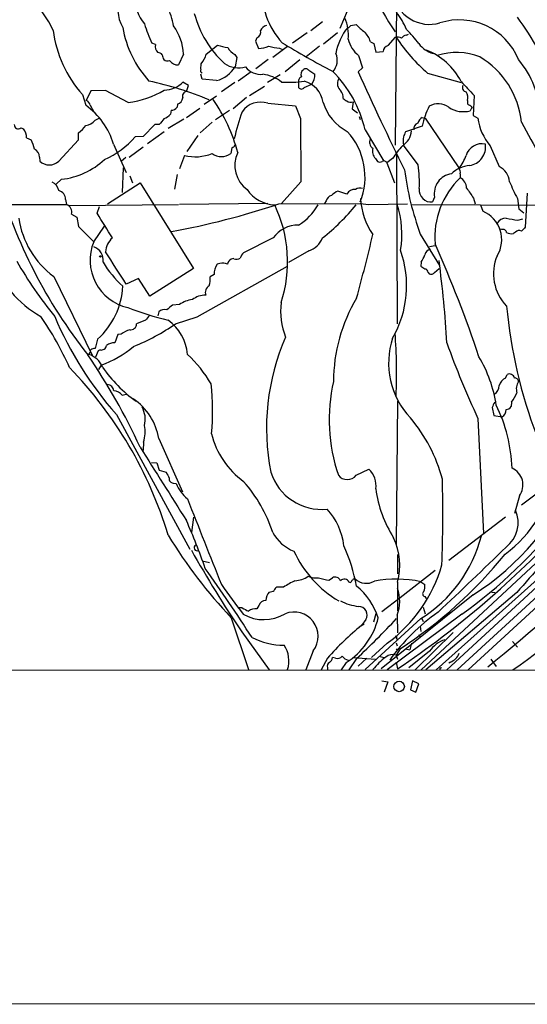
# Model space of a CAD drawing. Extents: x 7 to 1125, y 4 to 943.
# Drawn here: x 567 to 655, y 12 to 181 of the extents above; entities that cross this region are included whole.
import ezdxf

# ---------------------------------------------------------------- set-up
doc = ezdxf.new("R2010")
doc.units = 0
doc.header["$MEASUREMENT"] = 0
doc.layers.add('MAIN', color=5, linetype='CONTINUOUS')

msp = doc.modelspace()

# ---------------------------------------------------------------- linework, layer by layer
at = {"layer": 'MAIN'}
for p, q in [((632.1213, 183.388), (631.8673, 159.004)), ((623.6547, 182.0333), (622.3847, 179.07)), ((619.4213, 180.1706), (617.3893, 178.6466)), ((624.2473, 179.578), (625.1787, 179.7473)), ((616.7967, 178.308), (614.2567, 176.53)), ((621.9613, 178.308), (619.5907, 176.3606)), ((630.682, 176.1066), (631.952, 177.546)), ((633.8147, 177.8846), (634.1533, 178.054)), ((590.7193, 176.276), (590.1267, 176.53)), ((599.44, 174.6673), (601.3873, 176.1913)), ((608.1607, 177.4613), (607.9067, 176.8686)), ((607.9067, 176.8686), (608.4147, 175.5986)), ((613.41, 175.9373), (610.87, 174.0746)), ((618.9133, 176.022), (616.6273, 174.1593)), ((627.634, 176.784), (628.2267, 176.4453)), ((628.2267, 176.4453), (628.5653, 175.006)), ((595.5453, 174.6673), (594.6987, 172.8046)), ((604.3507, 174.5826), (604.6893, 174.0746)), ((612.0553, 175.6833), (612.5633, 175.4293)), ((625.602, 174.4133), (626.2793, 172.2966)), ((628.5653, 175.006), (629.8353, 175.0906)), ((598.5087, 172.0426), (598.5933, 172.974)), ((604.6893, 174.0746), (604.4353, 172.466)), ((610.108, 173.736), (607.9913, 172.1273)), ((615.5267, 173.6513), (612.9867, 171.6193)), ((598.7627, 170.3493), (598.5087, 171.196)), ((607.1447, 171.6193), (604.9433, 170.0106)), ((612.14, 171.1113), (609.9387, 169.7566)), ((617.0507, 171.8733), (618.0667, 171.196)), ((626.2793, 172.2966), (625.5173, 171.6193)), ((637.4553, 171.3653), (643.2127, 169.7566)), ((596.392, 169.2486), (595.4607, 169.8413)), ((596.0533, 168.2326), (596.392, 169.2486)), ((601.218, 170.0953), (598.7627, 170.3493)), ((604.3507, 169.7566), (602.0647, 168.148)), ((606.8907, 167.5553), (609.4307, 169.164)), ((615.2727, 170.0953), (615.2727, 168.91)), ((616.2887, 168.91), (617.5587, 169.5026)), ((578.1887, 167.7246), (578.7813, 165.862)), ((579.628, 168.3173), (578.866, 166.7086)), ((582.168, 168.402), (579.628, 168.3173)), ((586.0627, 166.37), (582.168, 168.402)), ((599.1013, 166.0313), (601.218, 167.4706)), ((645.414, 167.5553), (645.2447, 164.084)), ((579.5433, 165.862), (580.136, 164.7613)), ((594.5293, 166.0313), (594.4447, 165.5233)), ((606.3827, 167.2166), (604.0967, 165.2693)), ((610.0233, 166.2006), (614.7647, 165.7773)), ((614.7647, 165.7773), (615.6113, 163.576)), ((624.6707, 166.4546), (624.5013, 165.2693)), ((644.3133, 166.7086), (644.3133, 166.116)), ((593.4287, 165.0153), (593.344, 164.338)), ((596.0533, 163.7453), (598.3393, 165.354)), ((601.0487, 163.4066), (603.4193, 165.0153)), ((624.5013, 165.2693), (625.4327, 164.592)), ((644.9907, 165.354), (644.7367, 164.9306)), ((645.0753, 165.5233), (644.9907, 165.354)), ((645.2447, 164.084), (646.0913, 163.6606)), ((580.39, 163.322), (581.0673, 163.6606)), ((590.6347, 162.56), (588.6027, 160.528)), ((591.3967, 162.56), (590.6347, 162.56)), ((595.63, 163.4913), (592.9207, 161.8826)), ((600.456, 162.9833), (598.424, 161.1206)), ((615.6113, 163.576), (615.696, 152.7386)), ((625.6867, 163.9146), (625.856, 163.4066)), ((636.524, 162.306), (633.6453, 161.29)), ((636.524, 163.7453), (637.032, 163.6606)), ((637.032, 163.6606), (642.7893, 155.1093)), ((567.6053, 161.9673), (568.1133, 161.798)), ((577.5113, 159.9353), (577.5113, 161.1206)), ((592.2433, 161.29), (589.3647, 159.258)), ((598.0007, 160.6973), (596.138, 157.9033)), ((626.7027, 161.6286), (629.92, 156.2946)), ((568.6213, 160.274), (569.3833, 159.9353)), ((574.1247, 156.2946), (577.5113, 159.9353)), ((583.5227, 159.1733), (585.724, 154.3473)), ((588.6027, 160.528), (587.248, 160.4433)), ((635.8467, 155.6173), (633.3067, 159.004)), ((648.208, 158.9193), (649.732, 155.3633)), ((586.232, 156.972), (588.6027, 158.75)), ((595.7147, 157.226), (594.868, 154.94)), ((603.8427, 158.5806), (603.6733, 157.5646)), ((632.1213, 157.8186), (632.206, 128.3546)), ((570.8227, 156.972), (570.9073, 156.2946)), ((585.6393, 156.8873), (584.8773, 156.21)), ((628.4807, 156.718), (628.8193, 156.21)), ((631.444, 156.718), (630.428, 155.956)), ((630.428, 155.956), (631.7827, 152.5693)), ((585.216, 155.1093), (585.0467, 150.876)), ((594.4447, 154.0086), (594.0213, 151.4686)), ((643.0433, 154.0933), (643.0433, 153.416)), ((574.6327, 153.162), (573.7013, 152.3153)), ((582.5067, 148.9286), (588.0947, 152.5693)), ((586.3167, 153.7546), (586.8247, 152.5693)), ((588.0947, 152.5693), (597.2387, 137.8373)), ((615.696, 152.7386), (612.394, 149.0133)), ((623.57, 150.622), (622.046, 151.13)), ((654.558, 150.7913), (654.2193, 144.9493)), ((466.0053, 148.7593), (575.4793, 148.844)), ((575.31, 149.6906), (575.4793, 148.844)), ((575.9027, 148.6746), (594.6987, 148.844)), ((610.0233, 149.0133), (594.868, 148.844)), ((611.886, 148.9286), (625.856, 149.0133)), ((620.014, 149.4366), (619.76, 149.0133)), ((625.856, 149.0133), (627.38, 148.844)), ((627.38, 148.844), (633.984, 148.9286)), ((634.6613, 148.844), (661.0773, 148.6746)), ((638.6407, 150.114), (638.302, 149.2673)), ((645.3293, 149.9446), (645.5833, 148.9286)), ((646.5147, 148.7593), (646.938, 147.6586)), ((652.8647, 149.86), (653.1187, 148.082)), ((576.326, 147.1506), (577.2573, 146.6426)), ((580.7287, 147.32), (581.152, 148.5053)), ((653.1187, 148.082), (653.9653, 147.4046)), ((577.2573, 146.6426), (577.5113, 145.034)), ((652.9493, 146.1346), (653.796, 146.3886)), ((577.5113, 145.034), (580.136, 142.4093)), ((580.136, 142.4093), (581.9987, 145.1186)), ((636.1853, 143.764), (639.4873, 138.3453)), ((650.1553, 144.526), (649.732, 144.6106)), ((652.526, 144.1026), (652.1873, 143.8486)), ((610.9547, 143.0866), (605.8747, 140.5466)), ((617.0507, 140.8853), (613.5793, 138.8533)), ((637.794, 141.6473), (638.7253, 141.8166)), ((601.8107, 138.684), (601.3027, 138.5993)), ((604.1813, 139.5306), (603.758, 139.446)), ((636.3547, 138.938), (636.27, 138.2606)), ((597.2387, 137.8373), (589.788, 133.096)), ((597.916, 129.54), (613.41, 138.2606)), ((637.54, 137.16), (637.7093, 136.906)), ((638.6407, 137.16), (639.4027, 137.8373)), ((573.278, 136.4826), (579.882, 122.936)), ((587.8407, 136.144), (585.724, 135.128)), ((589.788, 133.096), (587.8407, 136.144)), ((600.7947, 136.8213), (600.1173, 136.398)), ((591.312, 130.3866), (591.1427, 129.7093)), ((594.868, 131.6566), (593.6827, 131.572)), ((589.026, 128.9473), (587.502, 128.3546)), ((594.1907, 128.3546), (597.916, 129.54)), ((580.8133, 125.73), (580.39, 124.1213)), ((584.2847, 126.492), (583.7767, 125.0526)), ((584.8773, 126.5766), (584.2847, 126.492)), ((580.898, 123.698), (580.4747, 122.5973)), ((581.2367, 123.8673), (580.898, 123.698)), ((581.406, 121.2426), (580.9827, 120.4806)), ((650.8327, 119.0413), (651.0867, 119.634)), ((585.0467, 116.078), (585.724, 116.2473)), ((632.2907, 115.062), (632.0367, 90.5086)), ((648.5467, 113.9613), (648.8007, 112.6066)), ((651.8487, 114.8926), (651.764, 114.1306)), ((584.0307, 112.776), (596.646, 89.662)), ((646.0913, 112.0986), (647.0227, 92.3713)), ((648.8007, 112.6066), (650.24, 112.3526)), ((591.312, 108.6273), (595.376, 99.4833)), ((588.6873, 108.0346), (588.6027, 106.5953)), ((683.26, 106.426), (642.5353, 68.9186)), ((590.042, 104.5633), (590.9733, 104.4786)), ((590.9733, 104.4786), (591.3967, 103.2086)), ((591.3967, 103.2086), (592.582, 102.87)), ((625.1787, 102.362), (627.38, 103.378)), ((678.7727, 104.648), (638.8947, 68.9186)), ((593.7673, 101.0073), (594.2753, 100.9226)), ((658.4527, 100.9226), (653.542, 97.1973)), ((653.2033, 98.806), (652.3567, 95.758)), ((596.9847, 92.5406), (597.3233, 95.1653)), ((650.8327, 95.1653), (641.096, 87.7146)), ((670.6447, 93.1333), (644.398, 68.9186)), ((666.496, 92.71), (640.7573, 68.9186)), ((658.7913, 89.8313), (636.3547, 68.9186)), ((632.2907, 88.7306), (632.2907, 85.4286)), ((598.7627, 87.63), (600.0327, 87.376)), ((620.522, 84.328), (621.1147, 84.7513)), ((624.7553, 84.582), (625.0093, 84.582)), ((638.7253, 86.0213), (632.714, 81.28)), ((612.7327, 83.1426), (611.5473, 83.1426)), ((632.2907, 83.9893), (632.2907, 79.0786)), ((636.27, 84.074), (636.9473, 83.566)), ((645.2447, 81.788), (629.4967, 69.088)), ((632.714, 81.28), (629.5813, 78.9093)), ((636.9473, 81.534), (637.2013, 81.1953)), ((652.78, 82.2113), (637.1167, 68.9186)), ((648.462, 82.296), (648.97, 82.2113)), ((605.6207, 79.5866), (605.1127, 79.5866)), ((608.4993, 80.01), (608.1607, 79.4173)), ((636.6933, 79.6713), (637.032, 78.5706)), ((603.504, 78.3166), (603.8427, 77.978)), ((603.758, 77.8933), (606.7213, 69.0033)), ((628.5653, 78.5706), (628.142, 77.1313)), ((643.2973, 78.486), (630.5127, 68.9186)), ((632.206, 78.3166), (632.2907, 75.2686)), ((626.5333, 76.7926), (625.6867, 76.2846)), ((626.872, 77.5546), (626.11, 76.5386)), ((636.27, 77.724), (626.7027, 69.0033)), ((636.1853, 76.454), (636.27, 75.5226)), ((636.4393, 77.724), (636.6933, 77.216)), ((605.536, 75.438), (610.2773, 68.9186)), ((641.858, 75.3533), (635.3387, 68.9186)), ((635.9313, 75.0146), (636.1007, 74.5913)), ((630.5127, 73.4906), (627.8033, 71.0353)), ((632.0367, 73.5753), (632.206, 73.0673)), ((632.1213, 74.2526), (632.3753, 74.168)), ((634.6613, 73.4906), (634.4073, 72.39)), ((652.018, 73.8293), (652.8647, 72.8133)), ((617.8127, 72.2206), (616.5427, 68.9186)), ((621.6227, 70.9506), (621.1147, 71.0353)), ((624.7553, 71.0353), (628.4807, 70.7813)), ((629.3273, 71.2046), (630.0047, 71.0353)), ((632.0367, 72.5593), (632.2907, 72.2206)), ((632.714, 72.5593), (632.0367, 71.4586)), ((632.0367, 71.4586), (632.2907, 70.7813)), ((633.6453, 72.5593), (634.4073, 72.39)), ((637.794, 72.136), (634.238, 69.2573)), ((620.268, 70.9506), (619.1673, 68.9186)), ((620.268, 69.342), (620.268, 68.9186)), ((623.4853, 70.1886), (622.6387, 68.9186)), ((625.2633, 70.866), (623.9087, 68.9186)), ((627.0413, 70.9506), (625.5173, 69.596)), ((632.0367, 70.2733), (632.2907, 69.088)), ((639.7413, 69.2573), (639.9107, 69.342)), ((641.35, 70.2733), (641.096, 70.104)), ((648.2927, 70.7813), (649.224, 69.5113)), ((1060.45, 69.088), (370.84, 68.7493)), ((629.5813, 67.056), (630.5973, 66.8866)), ((630.5973, 66.8866), (630.0047, 65.1086)), ((634.8307, 67.056), (634.492, 65.532)), ((635.9313, 66.548), (634.8307, 67.056)), ((635.4233, 65.1086), (635.9313, 66.548)), ((634.492, 65.532), (635.4233, 65.1086)), ((1120.394, 11.8533), (558.3767, 11.5146))]:
    msp.add_line(p, q, dxfattribs=at)
for centre, radius in [((581.279, 139.9117), 0.1338), ((632.5555, 66.0842), 0.9076)]:
    msp.add_circle(centre, radius, dxfattribs=at)
for centre, radius, start, end in [((675.2506, 207.7578), 52.3398, 195.945787, 214.016422), ((622.9275, 185.9522), 14.0132, 178.021487, 221.785658), ((589.6831, 182.1029), 5.3776, 149.561033, 212.174563), ((592.7636, 183.4402), 5.3182, 166.762565, 222.723883), ((637.8124, 186.1412), 6.3871, 190.323461, 285.99148), ((556.6142, 170.9168), 18.3285, 25.23668, 45.838676), ((574.927, 175.6616), 19.309, 11.445815, 21.952388), ((614.5331, 186.1175), 17.7084, 194.746363, 227.51402), ((622.6528, 174.272), 12.0835, 22.522734, 38.409882), ((607.1799, 148.02), 56.3553, 22.128932, 35.839897), ((603.0983, 182.2703), 18.2209, 189.575535, 222.286528), ((616.1293, 188.4262), 28.5947, 197.490793, 204.584114), ((586.5153, 174.209), 9.0416, 2.905442, 35.763535), ((610.3969, 177.792), 1.8931, 109.361464, 150.252491), ((631.5241, 173.0103), 9.9701, 141.334986, 169.939255), ((616.8006, 177.9325), 7.0607, 354.104825, 24.388214), ((623.8071, 179.6879), 0.4537, 261.405541, 345.982133), ((630.9777, 184.8687), 7.7367, 221.449406, 235.701331), ((642.9134, 169.5855), 10.9386, 22.298737, 107.786298), ((593.0453, 181.1042), 19.9933, 186.816198, 222.005659), ((607.8105, 178.3979), 1, 290.501052, 19.474995), ((623.5798, 175.5029), 4.2518, 17.536187, 44.392054), ((632.2058, 175.9365), 1.6294, 62.109127, 98.96111), ((633.8991, 176.7843), 1.1035, 94.386361, 147.538365), ((618.2394, 163.3339), 22.0207, 36.542004, 44.984178), ((592.237, 176.0068), 1.5414, 169.941849, 224.768694), ((605.342, 188.8567), 13.2685, 252.659319, 260.55791), ((607.9638, 181.4371), 5.8559, 274.416115, 292.372471), ((612.0788, 181.1035), 5.4202, 249.636588, 269.751588), ((685.6803, 295.301), 139.4451, 238.335173, 242.41797), ((628.5419, 178.2469), 4.8311, 192.426669, 232.516228), ((630.8705, 175.0887), 1.0352, 100.491477, 179.89484), ((657.2787, 194.0924), 30.1577, 213.467966, 228.903884), ((639.7857, 179.4076), 4.8612, 217.544087, 253.274565), ((591.1003, 173.9475), 0.9747, 34.386217, 87.506872), ((593.4268, 174.582), 1.5244, 183.158773, 213.708832), ((595.5447, 175.5567), 3.9955, 319.729538, 347.138339), ((605.7894, 177.2067), 2.9926, 208.73438, 241.26562), ((618.9476, 173.592), 2.9936, 318.778605, 22.798746), ((633.1081, 164.7597), 11.3488, 27.079842, 68.858423), ((642.3945, 164.0634), 10.8726, 68.212584, 107.837685), ((638.8681, 161.4963), 14.749, 5.786394, 59.155831), ((592.7938, 174.4133), 0.9284, 226.841702, 294.221274), ((594.5577, 174.4276), 1.6291, 211.904727, 274.965171), ((599.6479, 175.5945), 5.719, 285.9348, 326.835937), ((605.0221, 176.6273), 4.3284, 235.535995, 285.974124), ((608.7892, 174.3842), 3.2117, 216.674015, 276.92985), ((639.7745, 162.795), 17.1907, 3.734217, 39.527548), ((598.8332, 171.8309), 0.3874, 146.880041, 259.51391), ((608.17, 164.3075), 6.9617, 52.645176, 81.685532), ((616.0828, 170.0168), 0.8139, 111.787031, 174.465227), ((616.6205, 171.1738), 0.9307, 122.583568, 205.535336), ((616.5487, 171.5164), 0.616, 35.411159, 134.197517), ((615.837, 170.942), 2.2441, 320.103225, 6.498929), ((607.0003, 157.2886), 20.1747, 12.422596, 45.604469), ((1145.6777, 407.0197), 570.9467, 204.349295, 206.219325), ((578.5611, 116.3197), 54.8177, 67.036437, 78.36269), ((592.1499, 173.2063), 4.7207, 271.133701, 314.534833), ((613.4528, 190.3666), 20.5526, 267.047008, 277.931124), ((615.0909, 165.7101), 4.4642, 8.500747, 74.436111), ((623.6642, 169.6087), 1.703, 154.221896, 229.314774), ((1236.9888, 719.0661), 808.7799, 222.7634797, 222.9926623), ((644.2253, 168.9472), 0.8163, 158.331539, 258.26607), ((584.5771, 180.7901), 14.4964, 275.882024, 301.926662), ((596.15, 167.4707), 0.768, 97.23328, 206.168027), ((615.7807, 169.291), 0.635, 216.869898, 323.130102), ((621.2421, 167.1745), 1.7398, 355.807394, 41.05922), ((642.508, 167.1321), 1.8543, 346.797873, 33.219591), ((571.5884, 155.7383), 12.4188, 16.057186, 54.606164), ((578.2875, 165.5515), 1.2937, 13.888001, 63.43693), ((593.9554, 167.4613), 1.5409, 291.867006, 347.660345), ((576.8375, 150.313), 28.9872, 14.833404, 34.852017), ((608.7815, 162.5458), 3.8599, 71.233659, 144.972228), ((627.5091, 168.7962), 8.3628, 196.865075, 242.55494), ((623.908, 167.7239), 1.1506, 216.016391, 252.917772), ((624.2898, 167.6401), 1.2452, 234.68644, 287.812162), ((651.1394, 159.0914), 14.9647, 153.824832, 167.595528), ((639.2739, 163.0327), 3.086, 53.811142, 120.464792), ((644.7788, 166.4121), 0.5517, 212.460041, 265.623597), ((729.5684, 250.3301), 119.7133, 224.876948, 225.106165), ((590.6482, 167.0561), 3.8282, 294.624302, 314.763999), ((593.4285, 166.2857), 1.2704, 270.00902, 323.121082), ((636.0029, 153.3973), 32.4379, 159.492454, 168.066667), ((643.5455, 169.0916), 4.3281, 235.531907, 285.975217), ((567.182, 162.4994), 0.68, 174.887194, 308.503202), ((573.4068, 166.4951), 6.7626, 307.368934, 322.631066), ((578.3848, 164.9304), 2.5706, 278.873089, 321.266395), ((845.7903, -48.5572), 330.5852, 140.08205, 140.311259), ((636.1912, 161.7826), 1.1172, 112.593826, 187.92339), ((637.3195, 162.317), 1.6349, 119.115875, 162.302058), ((654.5958, 164.6142), 8.5578, 186.397788, 221.717885), ((2136.8123, 964.3376), 1685.9002, 208.3806591, 208.609844), ((566.0178, 160.2528), 2.6036, 0.466543, 36.404679), ((615.2803, 153.5982), 11.4282, 337.730201, 42.879533), ((631.3593, 161.7133), 3.3118, 302.471192, 355.601295), ((845.1293, 76.2253), 227.9506, 158.088648, 158.317854), ((563.3701, 156.8063), 6.7786, 12.960532, 27.49045), ((575.7759, 170.4206), 15.2038, 294.160388, 318.986474), ((603.5037, 159.6815), 1.1519, 287.115163, 323.973724), ((628.7369, 159.5348), 1.2414, 152.677407, 236.80663), ((643.6401, 149.0883), 14.386, 136.892283, 147.970511), ((637.996, 159.7236), 4.7442, 171.274497, 188.724309), ((646.7163, 156.4939), 2.756, 76.464967, 164.595184), ((644.1989, 158.6982), 3.1979, 278.145559, 8.543877), ((569.3441, 156.9897), 1.4787, 359.314157, 64.701742), ((597.5327, 165.1333), 8.1136, 257.051908, 291.118327), ((602.0647, 159.8576), 2.801, 234.947652, 305.050673), ((609.4752, 155.5247), 5.1179, 154.425808, 234.00448), ((629.8688, 157.988), 1.8814, 164.334879, 222.456008), ((635.0581, 160.6527), 9.6314, 324.242965, 339.158487), ((572.516, 157.8664), 2.2491, 224.335287, 315.664713), ((573.1615, 166.0659), 12.9875, 276.504323, 312.877957), ((629.2427, 157.2257), 1.1004, 247.370923, 292.624271), ((629.9623, 155.829), 0.4827, 15.254078, 127.87186), ((612.5553, 152.6115), 23.4846, 357.417412, 7.353488), ((645.229, 150.1478), 5.4156, 96.116105, 133.235699), ((685.3712, 161.708), 52.3568, 187.614212, 200.042981), ((641.9928, 150.72), 3.4064, 97.990233, 190.247378), ((641.9342, 154.3558), 1.1397, 346.684351, 41.38597), ((648.2702, 152.4585), 3.2519, 4.941274, 63.286813), ((648.4755, 177.6568), 88.291, 196.049903, 218.229988), ((572.2591, 150.9285), 1.8874, 8.718697, 66.092683), ((652.7909, 143.2117), 14.1118, 133.688726, 184.638078), ((642.1295, 151.6206), 2.0146, 0.494873, 63.025391), ((683.8029, 166.1779), 34.9778, 202.595559, 207.808749), ((573.8284, 149.7612), 1.4833, 357.271852, 78.477197), ((611.4674, 154.8216), 6.0678, 214.508766, 267.556467), ((623.6441, 147.6455), 3.8335, 114.637661, 134.749525), ((624.8702, 149.9265), 1.4746, 81.270381, 151.856885), ((625.8258, 150.4948), 1.1516, 66.807943, 129.453935), ((638.0709, 151.3222), 2.0679, 173.583313, 276.416687), ((1068.0746, 447.1078), 516.7394, 214.875603, 215.104792), ((574.9714, 147.5317), 1.4072, 344.286708, 68.842047), ((569.8113, 274.0014), 131.9602, 280.347324, 288.593026), ((590.7125, 138.9955), 22.703, 342.040865, 25.471787), ((610.3632, 153.4653), 9.5379, 300.979828, 330.435731), ((595.0058, 173.6247), 39.0985, 308.642667, 320.508163), ((621.2701, 149.1119), 1.2974, 104.497882, 165.506394), ((637.8835, 150.4971), 11.9598, 183.053603, 214.754419), ((616.8402, 143.7281), 16.1951, 350.194462, 18.414699), ((-476.3002, -510.9413), 1245.2381, 31.6832668, 31.9124515), ((644.8813, 142.7903), 5.2849, 328.622547, 67.097508), ((582.3468, 148.743), 15.2499, 188.55932, 233.510325), ((650.8962, 144.7163), 1.7571, 89.311962, 148.796893), ((736.6089, 654.3076), 515.0133, 260.422174, 260.651355), ((615.1802, 140.1338), 5.155, 88.97185, 145.053962), ((650.3723, 143.9281), 0.6361, 8.125007, 109.947705), ((651.8487, 145.7107), 1.8926, 243.425472, 280.30593), ((653.1382, 143.5623), 0.8165, 60.361301, 138.569835), ((823.2055, -24.7142), 239.462, 134.885408, 135.114592), ((587.8326, 139.2565), 8.3173, 157.724256, 257.115827), ((585.603, 140.4801), 3.4431, 130.797853, 176.071358), ((615.8786, 144.5247), 3.8235, 287.8516, 337.906127), ((327.9125, 214.6422), 308.4196, 344.603431, 346.697889), ((446.1769, 56.0778), 210.8783, 18.411648, 24.065709), ((579.3457, 139.2729), 2.4223, 352.052878, 70.957661), ((-813.0312, -751.0637), 1655.8538, 32.3566022, 32.5857887), ((607.7497, 138.6991), 2.6323, 135.423265, 159.631202), ((615.7535, 134.9059), 18.0918, 330.143481, 19.583822), ((638.2034, 139.8832), 1.2974, 104.493606, 165.502118), ((579.2302, 144.6556), 17.1, 196.846039, 241.522577), ((626.9625, 173.3983), 69.1376, 209.7345, 219.282054), ((596.8966, 147.85), 17.5785, 210.463066, 227.986937), ((602.3462, 137.1501), 1.6247, 63.122679, 109.244611), ((604.337, 138.2886), 1.2941, 116.576931, 166.108716), ((604.655, 140.5688), 1.1412, 245.474186, 303.328014), ((632.7234, 141.4057), 4.3904, 325.801392, 344.16915), ((458.9269, 114.7672), 182.1211, 3.237537, 7.707331), ((656.6916, 136.9303), 7.9326, 156.931151, 224.173104), ((603.9927, 136.8691), 3.1984, 147.250997, 180.856327), ((763.6145, 307.3395), 211.6703, 233.014179, 233.243351), ((636.9616, 137.1742), 0.5786, 358.593643, 91.416257), ((638.0057, 137.6537), 0.8043, 248.375849, 322.135637), ((596.9864, 135.9744), 3.1594, 339.617153, 7.705135), ((572.0748, 135.4538), 13.0734, 311.945125, 357.086492), ((600.6733, 133.6933), 1.3857, 121.562265, 197.990399), ((597.7078, 127.5585), 4.9859, 97.357637, 124.720228), ((599.3858, 129.3638), 3.9016, 90.447901, 126.421997), ((623.7449, 130.4532), 11.5391, 172.319947, 202.332331), ((649.4651, 118.319), 28.1814, 149.18056, 179.736508), ((608.2817, 189.4435), 62.4159, 249.063088, 255.752738), ((592.2858, 129.3703), 1.4075, 74.298955, 133.776594), ((804.8393, -122.8388), 330.6236, 129.692091, 129.921285), ((734.7843, 139.1026), 84.1354, 185.251009, 200.865746), ((525.4677, 98.4171), 55.2638, 23.914213, 34.381493), ((630.0392, 153.4244), 61.3928, 202.809254, 221.46052), ((801.0364, -39.9518), 271.0633, 141.228066, 141.457252), ((588.3884, 122.5314), 7.8553, 4.189707, 54.761972), ((588.2929, 121.8652), 5.8192, 109.852385, 125.940797), ((586.473, 128.3556), 1.029, 261.262728, 359.944319), ((573.3984, 158.1794), 36.3571, 291.959202, 304.882204), ((648.9165, 110.4056), 39.1179, 156.396487, 191.106789), ((644.5352, 121.6118), 13.7754, 161.865857, 223.191836), ((548.1574, 120.0495), 83.9773, 357.231471, 4.573723), ((578.6622, 123.8403), 0.9662, 310.470721, 1.601349), ((580.4749, 122.5967), 1.527, 93.187323, 123.684864), ((581.4407, 124.7485), 0.9045, 256.965501, 352.427124), ((574.3821, 139.9031), 19.9386, 290.626574, 309.237445), ((583.5314, 123.2277), 1.8413, 82.344286, 130.4295), ((780.1833, 174.8881), 148.0648, 199.668583, 205.091666), ((489.2394, 61.6119), 108.8556, 24.751521, 34.341878), ((578.1169, 119.4655), 3.824, 22.097172, 72.145959), ((580.9887, 106.7525), 22.3492, 30.291056, 47.02856), ((626.8511, 111.0723), 22.6168, 8.421447, 30.885423), ((525.7057, 71.868), 70.1746, 16.699322, 44.231948), ((600.9812, 134.1871), 23.4467, 214.50807, 234.654979), ((649.9724, 111.893), 29.4279, 167.128317, 198.897523), ((651.7031, 117.175), 2.0593, 115.003279, 163.168309), ((651.4994, 118.8612), 0.8761, 11.864068, 118.103648), ((652.4446, 118.4584), 0.5895, 359.047426, 98.575461), ((655.0193, 117.1994), 2.3456, 147.820879, 197.314826), ((582.4476, 116.7809), 1.1612, 2.917353, 87.082647), ((583.467, 114.8345), 2.0104, 38.208929, 85.998244), ((557.542, 113.3263), 43.0022, 354.860337, 6.273435), ((647.975, 117.7502), 1.7571, 301.203107, 0.688038), ((581.089, 106.9066), 10.3668, 9.554273, 55.844699), ((645.8747, 119.425), 7.4987, 322.812859, 337.052229), ((584.8269, 111.9636), 4.1644, 345.391802, 30.002907), ((650.8523, 113.4752), 2.3563, 143.019707, 168.094435), ((625.524, 102.7024), 26.4228, 1.832411, 26.239602), ((649.603, 113.5079), 1.3193, 298.871109, 4.987611), ((650.8325, 114.7236), 1.1042, 274.404277, 327.518859), ((613.657, 94.5701), 27.2823, 15.11598, 40.210041), ((582.9127, 109.8187), 6.0439, 342.831128, 10.434237), ((614.2619, 112.8319), 14.2907, 193.589908, 234.062708), ((282.5003, 512.4929), 574.2303, 309.5037517, 315.2587506), ((3745.9158, 2090.5251), 3729.0026, 212.1317545, 212.3609379), ((624.7036, 100.5405), 3.9006, 351.905836, 46.673539), ((650.6718, 100.6686), 3.143, 323.655506, 66.336071), ((846.8358, 229.3619), 283.981, 206.45046, 206.679643), ((593.8167, 101.7411), 0.7354, 171.169134, 266.148614), ((619.282, 105.6605), 9.1849, 197.686899, 275.631452), ((623.6547, 103.505), 1.905, 216.869898, 323.130102), ((382.8589, 95.795), 257.2038, 358.029843, 1.312106), ((620.4833, 120.7097), 46.1305, 302.463905, 337.249301), ((638.3024, 105.8902), 21.1293, 306.087662, 351.78204), ((601.2113, 104.0342), 7.602, 204.161764, 228.987501), ((587.5454, 84.9711), 24.5221, 17.97973, 41.629154), ((649.0008, 102.6772), 20.6113, 187.48764, 212.478527), ((4282.1153, 1551.4206), 3961.9906, 201.5162927, 201.7454773), ((612.2937, 89.101), 10.8299, 6.114733, 43.239231), ((593.7428, 147.7635), 85.1764, 305.576307, 321.86469), ((647.73, 94.1868), 5.2615, 307.285016, 24.283356), ((498.9998, 51.814), 106.0551, 19.010196, 23.776721), ((537.2518, 209.2099), 169.312, 304.147425, 316.915351), ((664.9257, 135.9992), 84.3669, 211.40844, 223.529518), ((616.8848, 95.6784), 6.7841, 207.550142, 249.51562), ((621.8733, 86.9033), 10.8173, 344.372402, 25.788078), ((623.6499, 97.888), 23.7877, 302.041332, 345.539697), ((741.8089, 6.8985), 116.6112, 133.411381, 139.770898), ((597.8737, 89.8737), 0.5025, 114.453392, 294.438293), ((594.5618, 77.3977), 31.266, 10.90382, 24.280904), ((11.4147, 746.8759), 916.7599, 313.2217168, 314.2322279), ((781.3681, 193.1605), 211.6023, 209.335238, 213.802963), ((631.7736, 97.1304), 18.9462, 204.334733, 239.702029), ((590.786, 137.2044), 77.0516, 302.966936, 321.096606), ((296.0588, -128.0446), 371.358, 33.054309, 35.264567), ((615.3395, 94.0947), 25.5882, 306.368546, 343.79246), ((614.4262, 88.8147), 4.5784, 273.177748, 303.69215), ((618.3205, 88.1367), 3.4118, 246.608905, 277.130432), ((622.6987, 97.4167), 13.2685, 252.659319, 260.55791), ((621.5803, 83.9328), 0.9417, 19.252717, 119.633186), ((539.8985, 169.0751), 119.7487, 314.893901, 315.12305), ((626.9377, 86.5338), 2.7438, 225.345525, 300.04119), ((595.7618, 149.89), 98.6441, 304.830673, 318.935611), ((680.9774, 137.5289), 95.5992, 214.365506, 218.141715), ((612.2254, 82.2107), 1.1525, 126.041628, 162.877899), ((625.5183, 62.7959), 24.0304, 116.809446, 122.144717), ((623.1303, 83.5106), 0.9868, 29.016822, 132.05497), ((624.1627, 84.1869), 0.2603, 229.39393, 12.519254), ((617.8678, 74.2376), 11.7063, 18.196904, 50.820482), ((632.0766, 63.9834), 20.5236, 78.210234, 100.5715), ((625.9283, 80.7599), 6.7364, 338.733861, 19.182151), ((635.0838, 83.2274), 1.894, 333.443066, 10.298353), ((611.5801, 80.918), 1.8964, 133.393199, 181.855403), ((609.9715, 84.8537), 2.5759, 276.817951, 296.577983), ((637.0742, 81.9996), 0.4826, 127.862488, 254.754253), ((611.501, 89.1893), 11.2601, 238.518405, 244.882156), ((609.674, 79.6183), 1.2383, 89.504926, 161.559198), ((626.4157, 88.3113), 8.5097, 242.370469, 264.512973), ((625.5513, 78.3167), 1.5247, 330.013228, 88.094478), ((609.3159, 84.6874), 7.1337, 240.378948, 300.968715), ((607.9157, 77.5914), 1.8423, 82.357676, 130.416433), ((614.5085, 74.7183), 4.142, 322.913756, 111.55584), ((616.6825, 80.8657), 12.6601, 302.502814, 346.42104), ((659.3178, 50.2352), 34.9391, 125.08864, 144.323428), ((655.4913, 39.9741), 46.9065, 128.783519, 138.670566), ((490.0573, 212.93), 196.1195, 313.583134, 316.416866), ((613.0072, 85.7799), 12.6293, 243.205481, 269.138444), ((631.7828, 74.422), 0.3785, 333.414641, 63.448488), ((608.9312, 70.4801), 4.716, 341.751001, 34.510588), ((641.703, 69.6098), 4.6542, 106.018277, 147.127344), ((620.0137, 71.1201), 1.1043, 302.481141, 355.595723), ((621.9613, 72.0089), 1.1112, 252.258079, 319.639196), ((624.1626, 72.2206), 1.6439, 214.508882, 258.113137), ((638.1196, 60.7415), 13.0195, 127.141074, 140.611788), ((631.4536, 69.6831), 1.8688, 71.819068, 129.746297), ((640.4818, 72.6655), 2.5449, 289.947329, 340.052671), ((620.8607, 69.5959), 0.6448, 113.197424, 203.189256), ((639.7413, 69.0456), 0.2116, 90, 216.875312)]:
    msp.add_arc(centre, radius, start, end, dxfattribs=at)

doc.saveas('drawing.dxf')
